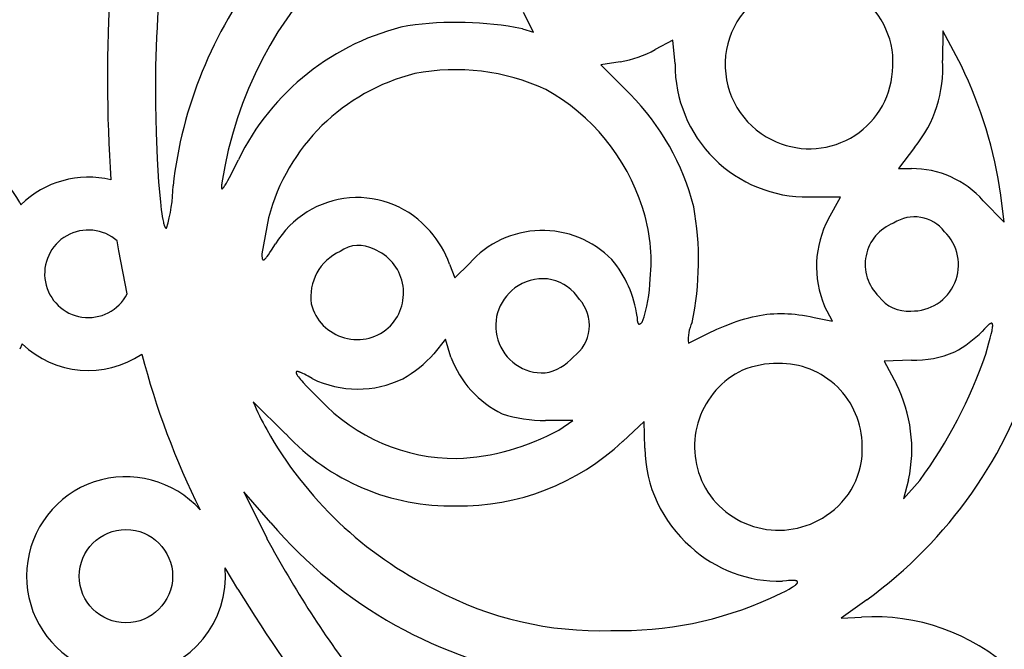
# Model space of a CAD drawing. Extents: x -1659 to -233, y -638 to 420.
# Drawn here: x -495 to -458, y 111 to 135 of the extents above; entities that cross this region are included whole.
import ezdxf

# ---------------------------------------------------------------- set-up
doc = ezdxf.new("R2010")
doc.units = 0
doc.layers.add('LAYER_01', color=12, linetype='CONTINUOUS')

msp = doc.modelspace()

# ---------------------------------------------------------------- linework, layer by layer
at = {"layer": 'LAYER_01', "color": 1}
for p, q in [((-475.698, 134.418), (-476.074, 135.157)), ((-476.119, 134.543), (-475.698, 134.418)), ((-460.171, 134.469), (-460.192, 133.343)), ((-459.474, 133.14), (-460.171, 134.469)), ((-470.414, 134.109), (-471.084, 133.754)), ((-470.329, 133.216), (-470.414, 134.109)), ((-471.084, 133.754), (-471.084, 133.754)), ((-472.406, 133.288), (-473.145, 133.177)), ((-460.192, 133.343), (-460.192, 133.344)), ((-473.145, 133.177), (-472.037, 132.067)), ((-490.029, 132.758), (-490.025, 131.67)), ((-490.025, 131.67), (-490.002, 130.611)), ((-490.002, 130.611), (-489.963, 129.619)), ((-461.25, 130.049), (-461.862, 129.247)), ((-489.963, 129.619), (-489.909, 128.732)), ((-487.219, 128.912), (-486.884, 129.574)), ((-461.862, 129.247), (-461.368, 129.245)), ((-487.338, 128.697), (-487.282, 128.795)), ((-487.282, 128.795), (-487.219, 128.912)), ((-489.909, 128.732), (-489.844, 127.988)), ((-487.525, 128.58), (-487.526, 128.567)), ((-487.526, 128.567), (-487.526, 128.554)), ((-487.526, 128.554), (-487.526, 128.542)), ((-487.526, 128.542), (-487.526, 128.536)), ((-487.526, 128.536), (-487.526, 128.531)), ((-487.526, 128.531), (-487.526, 128.526)), ((-487.526, 128.526), (-487.526, 128.522)), ((-487.526, 128.522), (-487.525, 128.517)), ((-487.523, 128.595), (-487.525, 128.58)), ((-487.525, 128.517), (-487.525, 128.513)), ((-487.525, 128.513), (-487.524, 128.511)), ((-487.524, 128.511), (-487.524, 128.509)), ((-487.524, 128.509), (-487.524, 128.507)), ((-487.524, 128.507), (-487.523, 128.505)), ((-487.52, 128.628), (-487.523, 128.595)), ((-487.523, 128.505), (-487.523, 128.504)), ((-487.523, 128.504), (-487.522, 128.502)), ((-487.522, 128.502), (-487.522, 128.5)), ((-487.522, 128.5), (-487.522, 128.499)), ((-487.522, 128.499), (-487.521, 128.498)), ((-487.521, 128.498), (-487.52, 128.496)), ((-487.514, 128.665), (-487.52, 128.628)), ((-487.52, 128.496), (-487.52, 128.495)), ((-487.52, 128.495), (-487.519, 128.494)), ((-487.519, 128.494), (-487.519, 128.492)), ((-487.519, 128.492), (-487.518, 128.491)), ((-487.518, 128.491), (-487.517, 128.49)), ((-487.517, 128.49), (-487.517, 128.489)), ((-487.517, 128.489), (-487.516, 128.488)), ((-487.516, 128.488), (-487.515, 128.488)), ((-487.515, 128.488), (-487.515, 128.487)), ((-487.515, 128.487), (-487.514, 128.486)), ((-487.507, 128.707), (-487.514, 128.665)), ((-487.514, 128.486), (-487.513, 128.485)), ((-487.513, 128.485), (-487.512, 128.485)), ((-487.512, 128.485), (-487.511, 128.484)), ((-487.511, 128.484), (-487.51, 128.484)), ((-487.51, 128.484), (-487.509, 128.484)), ((-487.509, 128.484), (-487.508, 128.483)), ((-487.508, 128.483), (-487.507, 128.483)), ((-487.507, 128.483), (-487.506, 128.483)), ((-487.506, 128.483), (-487.505, 128.483)), ((-487.505, 128.483), (-487.504, 128.483)), ((-487.504, 128.483), (-487.503, 128.483)), ((-487.503, 128.483), (-487.502, 128.483)), ((-487.502, 128.483), (-487.501, 128.483)), ((-487.501, 128.483), (-487.5, 128.483)), ((-487.5, 128.483), (-487.499, 128.484)), ((-487.499, 128.484), (-487.498, 128.484)), ((-487.498, 128.484), (-487.496, 128.485)), ((-487.496, 128.485), (-487.495, 128.485)), ((-487.495, 128.485), (-487.494, 128.486)), ((-487.494, 128.486), (-487.492, 128.486)), ((-487.492, 128.486), (-487.491, 128.487)), ((-487.491, 128.487), (-487.49, 128.488)), ((-487.49, 128.488), (-487.488, 128.489)), ((-487.488, 128.489), (-487.487, 128.49)), ((-487.487, 128.49), (-487.485, 128.491)), ((-487.485, 128.491), (-487.484, 128.492)), ((-487.484, 128.492), (-487.482, 128.493)), ((-487.482, 128.493), (-487.481, 128.494)), ((-487.481, 128.494), (-487.479, 128.495)), ((-487.479, 128.495), (-487.478, 128.497)), ((-487.478, 128.497), (-487.475, 128.5)), ((-487.475, 128.5), (-487.471, 128.503)), ((-487.471, 128.503), (-487.468, 128.506)), ((-487.468, 128.506), (-487.464, 128.51)), ((-487.464, 128.51), (-487.46, 128.514)), ((-487.46, 128.514), (-487.453, 128.523)), ((-487.453, 128.523), (-487.445, 128.533)), ((-487.445, 128.533), (-487.436, 128.544)), ((-487.436, 128.544), (-487.427, 128.557)), ((-487.427, 128.557), (-487.408, 128.585)), ((-487.408, 128.585), (-487.386, 128.617)), ((-487.386, 128.617), (-487.363, 128.655)), ((-487.363, 128.655), (-487.338, 128.697)), ((-464.051, 128.166), (-465.254, 128.168)), ((-464.512, 127.341), (-464.051, 128.166)), ((-457.855, 127.209), (-457.983, 128.237)), ((-495.168, 127.959), (-495.131, 127.875)), ((-489.844, 127.988), (-489.808, 127.681)), ((-489.808, 127.681), (-489.789, 127.546)), ((-458.644, 128.029), (-457.855, 127.209)), ((-489.789, 127.546), (-489.77, 127.424)), ((-489.77, 127.424), (-489.75, 127.316)), ((-489.75, 127.316), (-489.731, 127.221)), ((-485.744, 127.383), (-485.993, 126.015)), ((-489.731, 127.221), (-489.721, 127.18)), ((-489.721, 127.18), (-489.711, 127.142)), ((-489.711, 127.142), (-489.701, 127.108)), ((-489.701, 127.108), (-489.695, 127.093)), ((-489.695, 127.093), (-489.69, 127.078)), ((-489.69, 127.078), (-489.685, 127.065)), ((-489.685, 127.065), (-489.68, 127.052)), ((-489.68, 127.052), (-489.675, 127.041)), ((-489.675, 127.041), (-489.672, 127.036)), ((-489.672, 127.036), (-489.67, 127.031)), ((-489.67, 127.031), (-489.667, 127.026)), ((-489.667, 127.026), (-489.665, 127.021)), ((-489.665, 127.021), (-489.662, 127.017)), ((-489.662, 127.017), (-489.66, 127.013)), ((-489.66, 127.013), (-489.657, 127.009)), ((-489.657, 127.009), (-489.654, 127.006)), ((-489.654, 127.006), (-489.652, 127.002)), ((-489.652, 127.002), (-489.649, 126.999)), ((-489.649, 126.999), (-489.647, 126.997)), ((-489.647, 126.997), (-489.644, 126.994)), ((-489.644, 126.994), (-489.642, 126.992)), ((-489.642, 126.992), (-489.639, 126.99)), ((-489.639, 126.99), (-489.636, 126.989)), ((-489.636, 126.989), (-489.634, 126.987)), ((-489.634, 126.987), (-489.631, 126.986)), ((-489.631, 126.986), (-489.629, 126.985)), ((-489.629, 126.985), (-489.626, 126.985)), ((-489.626, 126.985), (-489.623, 126.985)), ((-489.623, 126.985), (-489.621, 126.985)), ((-489.621, 126.985), (-489.618, 126.985)), ((-489.618, 126.985), (-489.616, 126.986)), ((-489.616, 126.986), (-489.613, 126.986)), ((-489.613, 126.986), (-489.61, 126.988)), ((-489.61, 126.988), (-489.608, 126.989)), ((-491.417, 126.13), (-491.478, 126.506)), ((-485.627, 126.159), (-485.477, 126.392)), ((-491.1, 124.495), (-491.417, 126.13)), ((-485.993, 126.015), (-485.992, 125.949)), ((-485.992, 125.949), (-485.991, 125.92)), ((-485.991, 125.92), (-485.989, 125.894)), ((-485.989, 125.894), (-485.988, 125.882)), ((-485.988, 125.882), (-485.987, 125.87)), ((-485.987, 125.87), (-485.985, 125.859)), ((-485.985, 125.859), (-485.984, 125.849)), ((-485.984, 125.849), (-485.982, 125.84)), ((-485.982, 125.84), (-485.981, 125.835)), ((-485.981, 125.835), (-485.98, 125.831)), ((-485.98, 125.831), (-485.979, 125.827)), ((-485.979, 125.827), (-485.978, 125.823)), ((-485.978, 125.823), (-485.976, 125.819)), ((-485.976, 125.819), (-485.975, 125.815)), ((-485.975, 125.815), (-485.974, 125.812)), ((-485.974, 125.812), (-485.973, 125.809)), ((-485.973, 125.809), (-485.972, 125.807)), ((-485.892, 125.806), (-485.888, 125.81)), ((-485.888, 125.81), (-485.88, 125.817)), ((-485.88, 125.817), (-485.872, 125.825)), ((-485.872, 125.825), (-485.864, 125.833)), ((-485.864, 125.833), (-485.855, 125.843)), ((-485.855, 125.843), (-485.846, 125.853)), ((-485.846, 125.853), (-485.836, 125.864)), ((-485.836, 125.864), (-485.816, 125.889)), ((-485.816, 125.889), (-485.794, 125.917)), ((-485.794, 125.917), (-485.746, 125.983)), ((-485.746, 125.983), (-485.69, 126.064)), ((-485.69, 126.064), (-485.627, 126.159)), ((-485.972, 125.807), (-485.971, 125.806)), ((-485.971, 125.806), (-485.97, 125.804)), ((-485.97, 125.804), (-485.97, 125.803)), ((-485.97, 125.803), (-485.969, 125.801)), ((-485.969, 125.801), (-485.968, 125.8)), ((-485.968, 125.8), (-485.967, 125.799)), ((-485.967, 125.799), (-485.967, 125.798)), ((-485.967, 125.798), (-485.966, 125.796)), ((-485.966, 125.796), (-485.965, 125.795)), ((-485.965, 125.795), (-485.964, 125.794)), ((-485.964, 125.794), (-485.963, 125.793)), ((-485.963, 125.793), (-485.962, 125.792)), ((-485.962, 125.792), (-485.961, 125.791)), ((-485.961, 125.791), (-485.961, 125.79)), ((-485.961, 125.79), (-485.96, 125.789)), ((-485.96, 125.789), (-485.959, 125.789)), ((-485.959, 125.789), (-485.958, 125.788)), ((-485.958, 125.788), (-485.957, 125.787)), ((-485.957, 125.787), (-485.956, 125.786)), ((-485.956, 125.786), (-485.955, 125.786)), ((-485.955, 125.786), (-485.954, 125.785)), ((-485.954, 125.785), (-485.953, 125.785)), ((-485.953, 125.785), (-485.952, 125.784)), ((-485.952, 125.784), (-485.951, 125.784)), ((-485.951, 125.784), (-485.95, 125.783)), ((-485.95, 125.783), (-485.948, 125.783)), ((-485.948, 125.783), (-485.947, 125.783)), ((-485.947, 125.783), (-485.946, 125.782)), ((-485.946, 125.782), (-485.945, 125.782)), ((-485.945, 125.782), (-485.944, 125.782)), ((-485.944, 125.782), (-485.943, 125.782)), ((-485.943, 125.782), (-485.942, 125.782)), ((-485.942, 125.782), (-485.94, 125.782)), ((-485.94, 125.782), (-485.939, 125.782)), ((-485.939, 125.782), (-485.938, 125.782)), ((-485.938, 125.782), (-485.937, 125.782)), ((-485.937, 125.782), (-485.935, 125.782)), ((-485.935, 125.782), (-485.934, 125.782)), ((-485.934, 125.782), (-485.933, 125.783)), ((-485.933, 125.783), (-485.931, 125.783)), ((-485.931, 125.783), (-485.93, 125.783)), ((-485.93, 125.783), (-485.929, 125.784)), ((-485.929, 125.784), (-485.927, 125.784)), ((-485.927, 125.784), (-485.926, 125.785)), ((-485.926, 125.785), (-485.924, 125.785)), ((-485.924, 125.785), (-485.923, 125.786)), ((-485.923, 125.786), (-485.921, 125.786)), ((-485.921, 125.786), (-485.92, 125.787)), ((-485.92, 125.787), (-485.918, 125.788)), ((-485.918, 125.788), (-485.917, 125.789)), ((-485.917, 125.789), (-485.915, 125.79)), ((-485.915, 125.79), (-485.914, 125.79)), ((-485.914, 125.79), (-485.912, 125.791)), ((-485.912, 125.791), (-485.909, 125.793)), ((-485.909, 125.793), (-485.906, 125.796)), ((-485.906, 125.796), (-485.902, 125.798)), ((-485.902, 125.798), (-485.899, 125.801)), ((-485.899, 125.801), (-485.895, 125.803)), ((-485.895, 125.803), (-485.892, 125.806)), ((-478.878, 125.624), (-478.676, 125.105)), ((-478.676, 125.105), (-478.128, 125.653)), ((-464.366, 123.464), (-464.661, 124.035)), ((-471.769, 123.634), (-471.768, 123.583)), ((-471.768, 123.583), (-471.766, 123.536)), ((-467.679, 123.553), (-467.538, 123.592)), ((-467.538, 123.592), (-467.398, 123.627)), ((-467.398, 123.627), (-467.26, 123.657)), ((-467.26, 123.657), (-467.123, 123.684)), ((-467.123, 123.684), (-466.988, 123.706)), ((-466.988, 123.706), (-466.853, 123.724)), ((-466.853, 123.724), (-466.719, 123.737)), ((-466.719, 123.737), (-466.585, 123.747)), ((-466.585, 123.747), (-466.451, 123.753)), ((-466.451, 123.753), (-466.317, 123.755)), ((-466.317, 123.755), (-466.182, 123.754)), ((-466.182, 123.754), (-466.047, 123.748)), ((-466.047, 123.748), (-465.91, 123.739)), ((-465.91, 123.739), (-465.772, 123.726)), ((-465.772, 123.726), (-465.632, 123.71)), ((-465.632, 123.71), (-465.491, 123.69)), ((-465.491, 123.69), (-465.347, 123.666)), ((-465.347, 123.666), (-465.201, 123.64)), ((-465.201, 123.64), (-465.051, 123.609)), ((-465.051, 123.609), (-464.366, 123.464)), ((-471.766, 123.536), (-471.765, 123.515)), ((-471.765, 123.515), (-471.763, 123.496)), ((-471.763, 123.496), (-471.761, 123.477)), ((-471.761, 123.477), (-471.758, 123.46)), ((-471.758, 123.46), (-471.757, 123.452)), ((-471.757, 123.452), (-471.755, 123.444)), ((-471.755, 123.444), (-471.754, 123.437)), ((-471.754, 123.437), (-471.752, 123.43)), ((-471.752, 123.43), (-471.75, 123.423)), ((-471.75, 123.423), (-471.748, 123.417)), ((-471.748, 123.417), (-471.746, 123.41)), ((-471.746, 123.41), (-471.744, 123.405)), ((-471.744, 123.405), (-471.743, 123.402)), ((-471.743, 123.402), (-471.742, 123.399)), ((-471.742, 123.399), (-471.741, 123.397)), ((-471.741, 123.397), (-471.74, 123.394)), ((-471.74, 123.394), (-471.739, 123.392)), ((-471.739, 123.392), (-471.737, 123.389)), ((-471.737, 123.389), (-471.736, 123.387)), ((-471.736, 123.387), (-471.735, 123.385)), ((-471.735, 123.385), (-471.734, 123.382)), ((-471.734, 123.382), (-471.732, 123.38)), ((-471.732, 123.38), (-471.731, 123.378)), ((-471.731, 123.378), (-471.73, 123.377)), ((-471.73, 123.377), (-471.728, 123.375)), ((-471.728, 123.375), (-471.727, 123.373)), ((-471.727, 123.373), (-471.725, 123.371)), ((-471.725, 123.371), (-471.724, 123.37)), ((-471.724, 123.37), (-471.722, 123.368)), ((-471.722, 123.368), (-471.722, 123.367)), ((-471.722, 123.367), (-471.721, 123.367)), ((-471.721, 123.367), (-471.72, 123.366)), ((-471.72, 123.366), (-471.719, 123.365)), ((-471.719, 123.365), (-471.719, 123.365)), ((-471.719, 123.365), (-471.718, 123.364)), ((-471.718, 123.364), (-471.717, 123.364)), ((-471.717, 123.364), (-471.716, 123.363)), ((-471.716, 123.363), (-471.715, 123.362)), ((-471.715, 123.362), (-471.715, 123.362)), ((-471.715, 123.362), (-471.714, 123.361)), ((-471.714, 123.361), (-471.713, 123.361)), ((-471.713, 123.361), (-471.712, 123.36)), ((-471.712, 123.36), (-471.711, 123.36)), ((-471.711, 123.36), (-471.711, 123.359)), ((-471.711, 123.359), (-471.71, 123.359)), ((-471.71, 123.359), (-471.709, 123.359)), ((-471.709, 123.359), (-471.708, 123.358)), ((-471.708, 123.358), (-471.707, 123.358)), ((-471.707, 123.358), (-471.706, 123.357)), ((-471.706, 123.357), (-471.705, 123.357)), ((-471.705, 123.357), (-471.704, 123.357)), ((-471.704, 123.357), (-471.704, 123.356)), ((-471.704, 123.356), (-471.703, 123.356)), ((-471.703, 123.356), (-471.702, 123.356)), ((-471.702, 123.356), (-471.701, 123.356)), ((-471.701, 123.356), (-471.7, 123.356)), ((-471.7, 123.356), (-471.699, 123.355)), ((-471.699, 123.355), (-471.698, 123.355)), ((-471.698, 123.355), (-471.697, 123.355)), ((-471.697, 123.355), (-471.696, 123.355)), ((-471.696, 123.355), (-471.695, 123.355)), ((-471.695, 123.355), (-471.694, 123.355)), ((-471.694, 123.355), (-471.693, 123.355)), ((-471.693, 123.355), (-471.692, 123.354)), ((-471.692, 123.354), (-471.691, 123.354)), ((-471.691, 123.354), (-471.69, 123.354)), ((-471.69, 123.354), (-471.689, 123.354)), ((-471.689, 123.354), (-471.688, 123.354)), ((-471.688, 123.354), (-471.687, 123.354)), ((-471.687, 123.354), (-471.686, 123.355)), ((-471.686, 123.355), (-471.685, 123.355)), ((-471.685, 123.355), (-471.684, 123.355)), ((-471.684, 123.355), (-471.683, 123.355)), ((-471.683, 123.355), (-471.681, 123.355)), ((-471.681, 123.355), (-471.679, 123.355)), ((-471.679, 123.355), (-471.677, 123.356)), ((-471.677, 123.356), (-471.675, 123.356)), ((-471.675, 123.356), (-471.672, 123.357)), ((-471.672, 123.357), (-471.67, 123.358)), ((-471.67, 123.358), (-471.668, 123.358)), ((-471.668, 123.358), (-471.666, 123.359)), ((-471.666, 123.359), (-471.663, 123.36)), ((-471.663, 123.36), (-471.661, 123.361)), ((-471.661, 123.361), (-471.659, 123.362)), ((-471.659, 123.362), (-471.656, 123.363)), ((-471.656, 123.363), (-471.654, 123.364)), ((-471.654, 123.364), (-471.651, 123.366)), ((-471.651, 123.366), (-471.649, 123.367)), ((-471.649, 123.367), (-471.644, 123.37)), ((-471.644, 123.37), (-471.638, 123.373)), ((-471.638, 123.373), (-471.633, 123.377)), ((-471.633, 123.377), (-471.628, 123.38)), ((-471.628, 123.38), (-471.622, 123.384)), ((-471.622, 123.384), (-471.617, 123.389)), ((-471.617, 123.389), (-471.611, 123.394)), ((-471.611, 123.394), (-471.605, 123.399)), ((-471.605, 123.399), (-471.599, 123.404)), ((-471.599, 123.404), (-471.586, 123.415)), ((-471.586, 123.415), (-471.573, 123.428)), ((-468.747, 123.155), (-468.425, 123.292)), ((-468.425, 123.292), (-468.27, 123.353)), ((-468.27, 123.353), (-468.118, 123.41)), ((-468.118, 123.41), (-467.969, 123.462)), ((-467.969, 123.462), (-467.823, 123.51)), ((-467.823, 123.51), (-467.679, 123.553)), ((-458.523, 123.25), (-458.6, 123.172)), ((-458.488, 123.282), (-458.523, 123.25)), ((-458.457, 123.311), (-458.488, 123.282)), ((-458.442, 123.323), (-458.457, 123.311)), ((-458.428, 123.335), (-458.442, 123.323)), ((-458.414, 123.345), (-458.428, 123.335)), ((-458.401, 123.354), (-458.414, 123.345)), ((-458.395, 123.358), (-458.401, 123.354)), ((-458.389, 123.362), (-458.395, 123.358)), ((-458.384, 123.366), (-458.389, 123.362)), ((-458.378, 123.369), (-458.384, 123.366)), ((-458.372, 123.372), (-458.378, 123.369)), ((-458.367, 123.374), (-458.372, 123.372)), ((-458.365, 123.376), (-458.367, 123.374)), ((-458.362, 123.377), (-458.365, 123.376)), ((-458.36, 123.378), (-458.362, 123.377)), ((-458.357, 123.379), (-458.36, 123.378)), ((-458.355, 123.38), (-458.357, 123.379)), ((-458.352, 123.381), (-458.355, 123.38)), ((-458.35, 123.382), (-458.352, 123.381)), ((-458.348, 123.382), (-458.35, 123.382)), ((-458.345, 123.383), (-458.348, 123.382)), ((-458.343, 123.383), (-458.345, 123.383)), ((-458.341, 123.384), (-458.343, 123.383)), ((-458.339, 123.384), (-458.341, 123.384)), ((-458.337, 123.385), (-458.339, 123.384)), ((-458.335, 123.385), (-458.337, 123.385)), ((-458.333, 123.385), (-458.335, 123.385)), ((-458.331, 123.385), (-458.333, 123.385)), ((-458.329, 123.385), (-458.331, 123.385)), ((-458.327, 123.385), (-458.329, 123.385)), ((-458.325, 123.385), (-458.327, 123.385)), ((-458.324, 123.385), (-458.325, 123.385)), ((-458.322, 123.384), (-458.324, 123.385)), ((-458.32, 123.384), (-458.322, 123.384)), ((-458.318, 123.384), (-458.32, 123.384)), ((-458.317, 123.383), (-458.318, 123.384)), ((-458.315, 123.382), (-458.317, 123.383)), ((-458.314, 123.382), (-458.315, 123.382)), ((-458.312, 123.381), (-458.314, 123.382)), ((-458.311, 123.38), (-458.312, 123.381)), ((-458.309, 123.379), (-458.311, 123.38)), ((-458.308, 123.378), (-458.309, 123.379)), ((-458.307, 123.377), (-458.308, 123.378)), ((-458.305, 123.376), (-458.307, 123.377)), ((-458.304, 123.375), (-458.305, 123.376)), ((-458.303, 123.373), (-458.304, 123.375)), ((-458.302, 123.372), (-458.303, 123.373)), ((-458.301, 123.37), (-458.302, 123.372)), ((-458.302, 123.151), (-458.294, 123.2)), ((-458.299, 123.369), (-458.301, 123.37)), ((-458.298, 123.367), (-458.299, 123.369)), ((-458.297, 123.365), (-458.298, 123.367)), ((-458.296, 123.364), (-458.297, 123.365)), ((-458.296, 123.362), (-458.296, 123.364)), ((-458.295, 123.36), (-458.296, 123.362)), ((-458.294, 123.358), (-458.295, 123.36)), ((-458.293, 123.355), (-458.294, 123.358)), ((-458.294, 123.2), (-458.291, 123.221)), ((-458.292, 123.353), (-458.293, 123.355)), ((-458.292, 123.351), (-458.292, 123.353)), ((-458.291, 123.349), (-458.292, 123.351)), ((-458.29, 123.346), (-458.291, 123.349)), ((-458.291, 123.221), (-458.289, 123.242)), ((-458.29, 123.343), (-458.29, 123.346)), ((-458.289, 123.341), (-458.29, 123.343)), ((-458.289, 123.338), (-458.289, 123.341)), ((-458.288, 123.335), (-458.289, 123.338)), ((-458.289, 123.242), (-458.287, 123.261)), ((-458.287, 123.329), (-458.288, 123.335)), ((-458.287, 123.323), (-458.287, 123.329)), ((-458.286, 123.317), (-458.287, 123.323)), ((-458.287, 123.261), (-458.286, 123.279)), ((-458.286, 123.31), (-458.286, 123.317)), ((-458.286, 123.302), (-458.286, 123.31)), ((-458.286, 123.295), (-458.286, 123.302)), ((-458.286, 123.287), (-458.286, 123.295)), ((-458.286, 123.279), (-458.286, 123.287)), ((-469.819, 122.627), (-469.441, 122.823)), ((-469.441, 122.823), (-469.085, 122.999)), ((-469.085, 122.999), (-468.747, 123.155)), ((-458.6, 123.172), (-458.689, 123.078)), ((-458.379, 122.82), (-458.341, 122.971)), ((-458.341, 122.971), (-458.312, 123.097)), ((-458.312, 123.097), (-458.302, 123.151)), ((-495.087, 122.601), (-495.177, 122.408)), ((-479.036, 122.786), (-479.471, 122.23)), ((-478.827, 122.1), (-479.036, 122.786)), ((-458.551, 122.211), (-458.427, 122.644)), ((-458.427, 122.644), (-458.379, 122.82)), ((-461.37, 121.985), (-462.405, 121.946)), ((-462.405, 121.946), (-461.938, 121.072)), ((-484.699, 121.53), (-484.7, 121.528)), ((-484.7, 121.528), (-484.7, 121.526)), ((-484.7, 121.526), (-484.7, 121.524)), ((-484.7, 121.524), (-484.7, 121.522)), ((-484.7, 121.522), (-484.7, 121.519)), ((-484.7, 121.519), (-484.7, 121.517)), ((-484.7, 121.517), (-484.699, 121.515)), ((-484.698, 121.536), (-484.699, 121.534)), ((-484.699, 121.534), (-484.699, 121.532)), ((-484.699, 121.532), (-484.699, 121.53)), ((-484.699, 121.515), (-484.699, 121.512)), ((-484.699, 121.512), (-484.698, 121.51)), ((-484.697, 121.537), (-484.698, 121.536)), ((-484.698, 121.51), (-484.698, 121.507)), ((-484.698, 121.507), (-484.697, 121.504)), ((-484.696, 121.541), (-484.697, 121.539)), ((-484.697, 121.539), (-484.697, 121.537)), ((-484.697, 121.504), (-484.697, 121.501)), ((-484.697, 121.501), (-484.696, 121.498)), ((-484.695, 121.542), (-484.696, 121.541)), ((-484.696, 121.498), (-484.695, 121.496)), ((-484.694, 121.543), (-484.695, 121.542)), ((-484.695, 121.496), (-484.694, 121.492)), ((-484.693, 121.545), (-484.694, 121.543)), ((-484.694, 121.492), (-484.693, 121.489)), ((-484.692, 121.546), (-484.693, 121.545)), ((-484.693, 121.489), (-484.69, 121.483)), ((-484.69, 121.547), (-484.692, 121.546)), ((-484.689, 121.548), (-484.69, 121.547)), ((-484.69, 121.483), (-484.687, 121.476)), ((-484.688, 121.549), (-484.689, 121.548)), ((-484.686, 121.55), (-484.688, 121.549)), ((-484.687, 121.476), (-484.684, 121.469)), ((-484.684, 121.551), (-484.686, 121.55)), ((-484.683, 121.552), (-484.684, 121.551)), ((-484.684, 121.469), (-484.68, 121.462)), ((-484.681, 121.553), (-484.683, 121.552)), ((-484.679, 121.553), (-484.681, 121.553)), ((-484.68, 121.462), (-484.676, 121.454)), ((-484.677, 121.554), (-484.679, 121.553)), ((-484.675, 121.555), (-484.677, 121.554)), ((-484.676, 121.454), (-484.672, 121.447)), ((-484.672, 121.555), (-484.675, 121.555)), ((-484.67, 121.555), (-484.672, 121.555)), ((-484.672, 121.447), (-484.667, 121.438)), ((-484.668, 121.556), (-484.67, 121.555)), ((-484.665, 121.556), (-484.668, 121.556)), ((-484.667, 121.438), (-484.662, 121.43)), ((-484.663, 121.556), (-484.665, 121.556)), ((-484.66, 121.556), (-484.663, 121.556)), ((-484.662, 121.43), (-484.651, 121.412)), ((-484.657, 121.556), (-484.66, 121.556)), ((-484.654, 121.556), (-484.657, 121.556)), ((-484.652, 121.556), (-484.654, 121.556)), ((-484.648, 121.556), (-484.652, 121.556)), ((-484.651, 121.412), (-484.638, 121.393)), ((-484.645, 121.556), (-484.648, 121.556)), ((-484.642, 121.555), (-484.645, 121.556)), ((-484.639, 121.555), (-484.642, 121.555)), ((-484.635, 121.554), (-484.639, 121.555)), ((-484.638, 121.393), (-484.624, 121.373)), ((-484.628, 121.553), (-484.635, 121.554)), ((-484.621, 121.551), (-484.628, 121.553)), ((-484.624, 121.373), (-484.608, 121.352)), ((-484.613, 121.55), (-484.621, 121.551)), ((-484.605, 121.548), (-484.613, 121.55)), ((-484.608, 121.352), (-484.572, 121.306)), ((-484.596, 121.545), (-484.605, 121.548)), ((-484.587, 121.542), (-484.596, 121.545)), ((-484.578, 121.539), (-484.587, 121.542)), ((-484.558, 121.533), (-484.578, 121.539)), ((-484.537, 121.525), (-484.558, 121.533)), ((-484.515, 121.515), (-484.537, 121.525)), ((-484.49, 121.505), (-484.515, 121.515)), ((-484.438, 121.481), (-484.49, 121.505)), ((-484.379, 121.452), (-484.438, 121.481)), ((-484.315, 121.418), (-484.379, 121.452)), ((-484.244, 121.379), (-484.315, 121.418)), ((-484.086, 121.288), (-484.244, 121.379)), ((-484.572, 121.306), (-484.531, 121.255)), ((-484.531, 121.255), (-484.483, 121.199)), ((-484.483, 121.199), (-484.43, 121.139)), ((-484.43, 121.139), (-484.305, 121.005)), ((-484.305, 121.005), (-484.157, 120.851)), ((-484.157, 120.851), (-483.789, 120.489)), ((-485.093, 119.196), (-486.321, 120.411)), ((-474.2, 119.7), (-475.241, 119.701)), ((-474.74, 119.339), (-474.2, 119.7)), ((-471.499, 119.666), (-472.31, 118.911)), ((-471.48, 118.649), (-471.499, 119.666)), ((-485.808, 119.356), (-485.808, 119.356)), ((-461.475, 117.452), (-461.666, 116.731)), ((-461.666, 116.731), (-461.052, 117.429)), ((-485.658, 115.825), (-486.674, 117.002)), ((-486.674, 117.002), (-485.813, 115.246)), ((-486.907, 113.31), (-487.392, 114.115)), ((-466.103, 113.632), (-466.26, 113.616)), ((-466.034, 113.637), (-466.103, 113.632)), ((-465.972, 113.641), (-466.034, 113.637)), ((-465.915, 113.642), (-465.972, 113.641)), ((-465.889, 113.642), (-465.915, 113.642)), ((-465.864, 113.642), (-465.889, 113.642)), ((-465.841, 113.641), (-465.864, 113.642)), ((-465.82, 113.64), (-465.841, 113.641)), ((-465.8, 113.638), (-465.82, 113.64)), ((-465.791, 113.637), (-465.8, 113.638)), ((-465.782, 113.636), (-465.791, 113.637)), ((-465.773, 113.634), (-465.782, 113.636)), ((-465.765, 113.633), (-465.773, 113.634)), ((-465.757, 113.631), (-465.765, 113.633)), ((-465.75, 113.63), (-465.757, 113.631)), ((-465.743, 113.628), (-465.75, 113.63)), ((-465.744, 113.486), (-465.738, 113.492)), ((-465.736, 113.626), (-465.743, 113.628)), ((-465.738, 113.492), (-465.731, 113.498)), ((-465.73, 113.624), (-465.736, 113.626)), ((-465.731, 113.498), (-465.725, 113.503)), ((-465.727, 113.623), (-465.73, 113.624)), ((-465.724, 113.622), (-465.727, 113.623)), ((-465.725, 113.503), (-465.72, 113.509)), ((-465.721, 113.621), (-465.724, 113.622)), ((-465.718, 113.62), (-465.721, 113.621)), ((-465.72, 113.509), (-465.714, 113.515)), ((-465.715, 113.619), (-465.718, 113.62)), ((-465.713, 113.617), (-465.715, 113.619)), ((-465.714, 113.515), (-465.709, 113.52)), ((-465.711, 113.616), (-465.713, 113.617)), ((-465.708, 113.615), (-465.711, 113.616)), ((-465.709, 113.52), (-465.705, 113.525)), ((-465.706, 113.614), (-465.708, 113.615)), ((-465.704, 113.612), (-465.706, 113.614)), ((-465.705, 113.525), (-465.701, 113.531)), ((-465.702, 113.611), (-465.704, 113.612)), ((-465.7, 113.61), (-465.702, 113.611)), ((-465.701, 113.531), (-465.699, 113.533)), ((-465.698, 113.608), (-465.7, 113.61)), ((-465.699, 113.533), (-465.697, 113.536)), ((-465.696, 113.607), (-465.698, 113.608)), ((-465.697, 113.536), (-465.695, 113.538)), ((-465.695, 113.605), (-465.696, 113.607)), ((-465.693, 113.604), (-465.695, 113.605)), ((-465.695, 113.538), (-465.694, 113.541)), ((-465.694, 113.541), (-465.692, 113.543)), ((-465.692, 113.602), (-465.693, 113.604)), ((-465.69, 113.601), (-465.692, 113.602)), ((-465.692, 113.543), (-465.691, 113.545)), ((-465.691, 113.545), (-465.69, 113.548)), ((-465.689, 113.599), (-465.69, 113.601)), ((-465.69, 113.548), (-465.688, 113.55)), ((-465.688, 113.597), (-465.689, 113.599)), ((-465.687, 113.596), (-465.688, 113.597)), ((-465.688, 113.55), (-465.687, 113.552)), ((-465.686, 113.594), (-465.687, 113.596)), ((-465.687, 113.552), (-465.686, 113.555)), ((-465.685, 113.592), (-465.686, 113.594)), ((-465.686, 113.555), (-465.685, 113.557)), ((-465.684, 113.591), (-465.685, 113.592)), ((-465.685, 113.557), (-465.684, 113.559)), ((-465.683, 113.589), (-465.684, 113.591)), ((-465.684, 113.561), (-465.683, 113.564)), ((-465.684, 113.559), (-465.684, 113.561)), ((-465.683, 113.587), (-465.683, 113.589)), ((-465.682, 113.585), (-465.683, 113.587)), ((-465.683, 113.564), (-465.682, 113.566)), ((-465.682, 113.584), (-465.682, 113.585)), ((-465.681, 113.582), (-465.682, 113.584)), ((-465.682, 113.57), (-465.681, 113.572)), ((-465.682, 113.568), (-465.682, 113.57)), ((-465.682, 113.566), (-465.682, 113.568)), ((-465.681, 113.58), (-465.681, 113.582)), ((-465.681, 113.578), (-465.681, 113.58)), ((-465.681, 113.576), (-465.681, 113.578)), ((-465.681, 113.574), (-465.681, 113.576)), ((-465.681, 113.572), (-465.681, 113.574)), ((-466.713, 112.971), (-466.31, 113.158)), ((-466.31, 113.158), (-466.146, 113.24)), ((-466.146, 113.24), (-466.007, 113.314)), ((-466.007, 113.314), (-465.947, 113.349)), ((-465.947, 113.349), (-465.893, 113.381)), ((-465.893, 113.381), (-465.845, 113.412)), ((-465.845, 113.412), (-465.823, 113.426)), ((-465.823, 113.426), (-465.803, 113.44)), ((-465.803, 113.44), (-465.784, 113.454)), ((-465.784, 113.454), (-465.767, 113.467)), ((-465.767, 113.467), (-465.752, 113.48)), ((-465.752, 113.48), (-465.744, 113.486)), ((-463.062, 112.909), (-464.026, 112.207)), ((-464.026, 112.207), (-463.26, 112.251))]:
    msp.add_line(p, q, dxfattribs=at)
msp.add_circle((-491.148, 113.802), 1.769, dxfattribs=at)
for centre, radius, start, end in [((-453.432, 132.539), 36.597, 161.2827, 179.6572), ((-472.735, 126.468), 14.941, 96.6866, 171.381), ((-473.043, 126.725), 16.428, 142.2248, 173.4672), ((-465.189, 133.26), 3.124, 353.7559, 114.0906), ((-435.931, 132.674), 55.92, 176.3491, 183.9546), ((-465.26, 133.181), 3.169, 112.3425, 243.5965), ((-478.638, 121.48), 13.304, 79.0868, 97.8719), ((-478.422, 125.483), 9.399, 102.5237, 154.1932), ((-473.139, 137.48), 4.255, 279.9157, 298.8848), ((-464.854, 133.024), 4.674, 320.4656, 3.9183), ((-478.643, 124.894), 8.098, 65.0921, 101.0541), ((-465.316, 133.181), 5.013, 179.6031, 270.7069), ((-465.228, 133.147), 3.152, 242.8048, 355.8776), ((-474.236, 125.973), 16.41, 7.9305, 25.8968), ((-478.354, 125.42), 7.646, 103.9326, 165.1256), ((-479.047, 125.37), 7.857, 17.7507, 60.951), ((-478.658, 125.504), 9.323, 14.2625, 44.7482), ((-500.486, 124.791), 6.19, 30.7873, 64.188), ((-461.359, 125.61), 3.636, 41.7062, 90.1559), ((-492.573, 125.259), 3.659, 76.4858, 134.3654), ((-495.075, 128.641), 5.711, 343.1845, 359.5277), ((-482.374, 124.525), 3.621, 40.3586, 148.9703), ((-477.46, 125.777), 6.222, 353.4096, 18.6394), ((-480.865, 125.763), 11.426, 348.1274, 10.2732), ((-461.141, 125.533), 3.826, 151.7866, 203.0519), ((-461.25, 125.982), 1.434, 37.4601, 123.5569), ((-461.449, 125.614), 1.672, 110.8014, 226.3655), ((-492.573, 125.259), 1.659, 48.7387, 332.5695), ((-482.461, 124.347), 3.805, 19.6136, 41.5491), ((-475.359, 123.206), 3.695, 44.4923, 138.5228), ((-461.333, 125.599), 1.751, 268.2328, 45.7739), ((-482.32, 125.141), 1.196, 61.1804, 126.2729), ((-482.417, 124.528), 1.793, 316.3661, 67.9306), ((-482.262, 124.389), 1.879, 114.0537, 188.2979), ((-475.907, 123.099), 4.173, 7.3744, 40.2611), ((-475.367, 123.416), 1.658, 31.6217, 123.102), ((-476.135, 125.093), 4.856, 339.9451, 359.6392), ((-475.347, 123.283), 1.782, 121.3241, 272.9732), ((-461.493, 125.225), 1.38, 216.4936, 274.4017), ((-482.385, 124.558), 1.791, 194.1989, 314.9683), ((-475.045, 123.303), 1.468, 306.0261, 42.0184), ((-468.452, 122.797), 1.377, 153.4182, 187.0593), ((-461.899, 126.284), 4.538, 298.6435, 315.0356), ((-492.573, 125.259), 3.659, 226.5939, 303.6168), ((-460.904, 129.957), 30.638, 194.6421, 206.4498), ((-482.716, 125.073), 4.314, 298.5421, 318.7784), ((-475.162, 123.467), 3.912, 200.4517, 243.9789), ((-475.567, 123.295), 1.819, 279.8946, 319.5694), ((-473.132, 126.816), 17.17, 305.9073, 343.9713), ((-461.272, 125.899), 3.916, 268.5681, 293.2784), ((-475.633, 128.099), 18.068, 323.8041, 340.9831), ((-466.444, 118.272), 3.591, 89.5781, 111.6837), ((-466.364, 118.733), 3.131, 0.3241, 90.9909), ((-466.372, 118.713), 3.217, 115.7919, 206.4083), ((-482.365, 124.811), 3.921, 243.962, 295.8559), ((-466.832, 118.607), 5.48, 347.8325, 26.7384), ((-479.323, 123.161), 7.519, 201.454, 210.408), ((-478.643, 125.321), 7.059, 223.1941, 270.364), ((-475.269, 125.004), 5.303, 252.3352, 270.2971), ((-472.879, 126.591), 14.816, 209.2345, 243.791), ((-478.816, 125.034), 8.572, 222.9253, 271.1856), ((-478.962, 127.016), 8.762, 272.3813, 298.8075), ((-478.51, 125.537), 9.074, 269.1905, 313.1033), ((-466.213, 118.607), 2.984, 302.7397, 2.7616), ((-466.413, 118.744), 5.068, 181.0735, 228.9111), ((-491.148, 113.802), 3.769, 41.7173, 242.4474), ((-466.402, 118.751), 3.208, 207.2583, 304.184), ((-472.499, 127.041), 17.29, 220.4418, 261.1174), ((-448.663, 135.293), 42.214, 208.3519, 217.3052), ((-466.394, 118.552), 4.938, 227.2821, 271.5519), ((-491.148, 113.802), 3.769, 276.9993, 4.7556), ((-439.054, 142.593), 56.101, 211.4642, 218.014), ((-473.198, 124.93), 13.192, 241.8458, 271.9044), ((-472.393, 125.472), 13.731, 268.4716, 294.4373), ((-462.777, 104.516), 7.75, 47.5746, 93.5753)]:
    msp.add_arc(centre, radius, start, end, dxfattribs=at)

doc.saveas('drawing.dxf')
